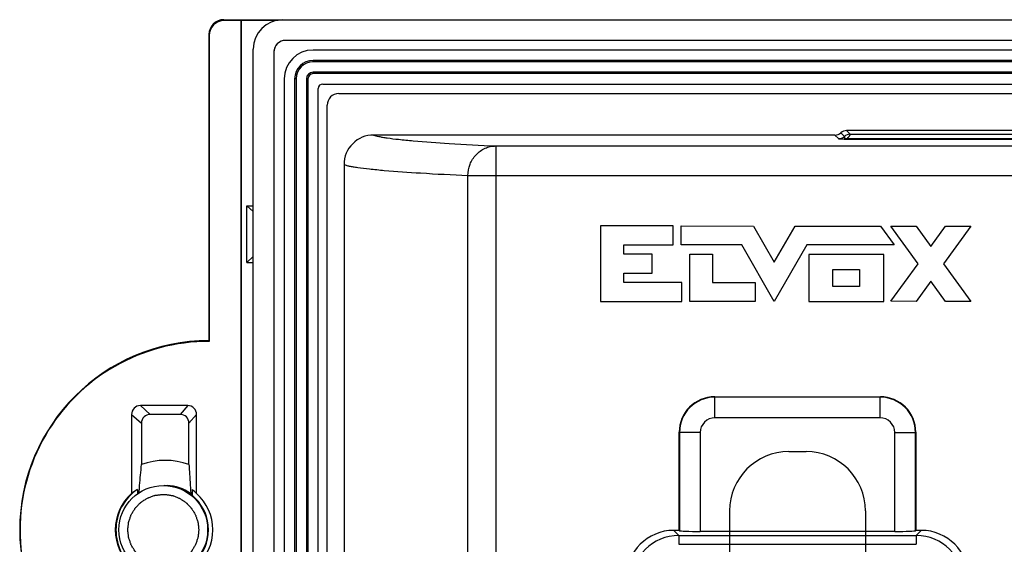
# Model space of a CAD drawing. Units: millimetres. Extents: x 72 to 160, y 48 to 163.
# Drawn here: x 72 to 106, y 145 to 163 of the extents above; entities that cross this region are included whole.
import ezdxf

# ---------------------------------------------------------------- set-up
doc = ezdxf.new("R2010")
doc.units = ezdxf.units.MM
doc.header["$LTSCALE"] = 16.335
doc.layers.get('0').update_dxf_attribs({"linetype": 'CONTINUOUS'})
for name, color, linetype in [('ASSI', 7, 'CONTINUOUS'), ('COSMETICI', 7, 'CONTINUOUS'), ('CURVE_SCRITTE', 7, 'CONTINUOUS'), ('DRAFT', 7, 'CONTINUOUS'), ('RACCORDO', 7, 'CONTINUOUS')]:
    doc.layers.add(name, color=color, linetype=linetype)

msp = doc.modelspace()

# ---------------------------------------------------------------- linework, layer by layer
at = {"color": 7, "linetype": 'CONTINUOUS'}
msp.add_circle((77.237, 145.578), 1.5, dxfattribs=at)
msp.add_arc((77.266, 145.578), 1.5, 269.9998, 89.9984, dxfattribs=at)
at = {"color": 250, "linetype": 'CONTINUOUS'}
for centre, radius, start, end in [((77.303, 145.578), 1.5, 55.0727, 87.6277), ((77.306, 145.581), 1.495, 54.6519, 55.1232)]:
    msp.add_arc(centre, radius, start, end, dxfattribs=at)
at = {"layer": 'ASSI', "color": 7, "linetype": 'CONTINUOUS'}
for p, q in [((81.277, 162.828), (154.277, 162.828)), ((154.183, 162.128), (81.371, 162.128)), ((80.277, 49.328), (80.277, 161.828)), ((153.252, 161.803), (82.302, 161.803)), ((80.977, 161.734), (80.977, 49.422)), ((81.327, 160.828), (81.327, 50.328)), ((82.477, 50.653), (82.477, 160.503)), ((82.627, 160.653), (152.927, 160.653)), ((83.171, 160.328), (152.383, 160.328)), ((82.777, 51.222), (82.777, 159.934)), ((99.94, 158.928), (84.346, 158.928)), ((135.217, 159.078), (100.337, 159.078)), ((83.346, 157.929), (83.346, 53.228)), ((95.876, 150.078), (101.478, 150.078)), ((94.677, 145.56), (94.677, 148.879)), ((102.677, 148.879), (102.677, 145.56)), ((94.677, 145.56), (94.494, 145.56)), ((94.677, 145.56), (94.688, 145.548)), ((101.966, 145.525), (95.388, 145.525)), ((102.677, 145.56), (102.666, 145.548)), ((102.859, 145.56), (102.677, 145.56))]:
    msp.add_line(p, q, dxfattribs=at)
at = {"layer": 'ASSI', "color": 250, "linetype": 'CONTINUOUS'}
for p, q in [((99.94, 158.928), (100.062, 158.806)), ((100.138, 159.003), (100.26, 158.881)), ((100.459, 158.956), (100.337, 159.078)), ((100.363, 158.793), (100.363, 158.816)), ((100.363, 158.816), (135.191, 158.816)), ((100.363, 158.793), (135.191, 158.793)), ((100.459, 158.956), (135.095, 158.956)), ((88.475, 158.558), (88.475, 142.649)), ((88.475, 158.558), (150.907, 158.558)), ((87.533, 143.649), (87.533, 157.558)), ((87.533, 157.558), (151.907, 157.558)), ((95.876, 150.078), (95.887, 150.067)), ((95.887, 149.367), (95.887, 150.067)), ((101.466, 150.067), (95.887, 150.067)), ((101.478, 150.078), (101.466, 150.067)), ((101.466, 149.367), (101.466, 150.067)), ((101.466, 149.367), (95.887, 149.367)), ((94.677, 148.879), (94.688, 148.868)), ((94.688, 148.868), (94.688, 145.548)), ((95.388, 148.868), (94.688, 148.868)), ((95.388, 148.868), (95.388, 145.525)), ((101.966, 145.525), (101.966, 148.868)), ((101.966, 148.868), (102.666, 148.868)), ((102.677, 148.879), (102.666, 148.868)), ((102.666, 145.548), (102.666, 148.868)), ((94.666, 145.388), (94.494, 145.56)), ((102.688, 145.388), (102.859, 145.56)), ((94.666, 145.388), (94.666, 145.088)), ((94.666, 145.388), (102.688, 145.388)), ((102.688, 145.388), (102.688, 145.088)), ((94.666, 145.088), (102.688, 145.088))]:
    msp.add_line(p, q, dxfattribs=at)
at = {"layer": 'ASSI', "color": 7, "linetype": 'CONTINUOUS'}
for centre, radius, start, end in [((82.302, 160.828), 0.975, 90, 180), ((82.627, 160.503), 0.15, 90, 180), ((84.346, 157.928), 1, 89.9682, 179.9835)]:
    msp.add_arc(centre, radius, start, end, dxfattribs=at)
at = {"layer": 'ASSI', "color": 250, "linetype": 'CONTINUOUS'}
for centre, radius, start, end in [((100.062, 159.106), 0.3, 270.0168, 311.4201), ((100.459, 158.656), 0.3, 90.0194, 131.4175), ((95.888, 148.867), 1.2, 90.0433, 179.9567), ((101.465, 148.867), 1.2, 0.0433, 89.9567), ((95.887, 148.868), 0.5, 89.9875, 180.0125), ((101.466, 148.868), 0.5, 359.9875, 90.0125), ((94.666, 143.789), 1.599, 90.0044, 179.9956), ((102.688, 143.789), 1.599, 0.0044, 89.9956)]:
    msp.add_arc(centre, radius, start, end, dxfattribs=at)
at = {"layer": 'ASSI', "color": 7, "linetype": 'CONTINUOUS'}
for centre, major_axis, ratio, start_param, end_param in [((81.277, 161.828), (0.707, -0.707), 0.999695, 2.356347, 3.926839), ((81.383, 161.722), (0.292, -0.292), 0.970288, 2.371274, 3.828921), ((81.383, 161.722), (-0.292, 0.292), 0.970288, 0.687328, 0.770319), ((83.183, 159.922), (-0.292, 0.292), 0.970288, 5.512866, 7.053504), ((99.94, 159.228), (-0.212, 0.212), 0.999695, 2.356347, 3.079023), ((100.337, 158.778), (0.212, -0.212), 0.999695, 2.356347, 3.079023), ((95.878, 148.877), (-0.85, 0.85), 0.998783, -0.784789, 0.784789), ((101.476, 148.877), (0.85, 0.85), 0.998783, -0.784789, 0.784789), ((94.496, 143.959), (1.133, -1.133), 0.998783, 2.356803, 3.926382), ((95.388, 145.549), (0.7, 0), 0.034921, -3.106686, -1.570796), ((101.966, 145.549), (0.7, 0), 0.034921, -1.570796, -0.034907), ((102.857, 143.959), (1.133, 1.133), 0.998783, -0.784789, 0.784789)]:
    msp.add_ellipse(centre, major_axis=major_axis, ratio=ratio, start_param=start_param, end_param=end_param, dxfattribs=at)
at = {"layer": 'ASSI', "color": 250, "linetype": 'CONTINUOUS'}
for points, knots in [([(84.346, 158.928), (84.371, 158.918), (84.429, 158.9), (84.53, 158.877), (84.658, 158.853), (84.882, 158.818), (85.228, 158.777), (85.523, 158.749), (85.688, 158.734)], [0, 0, 0, 0, 0.057642, 0.134255, 0.230107, 0.345313, 0.633912, 1, 1, 1, 1]), ([(100.062, 158.806), (100.063, 158.805), (100.067, 158.804), (100.076, 158.802), (100.089, 158.8), (100.108, 158.798), (100.137, 158.796), (100.186, 158.794), (100.263, 158.793), (100.326, 158.793), (100.363, 158.793)], [0, 0, 0, 0, 0.015005, 0.043456, 0.086969, 0.148478, 0.23537, 0.372998, 0.636663, 1, 1, 1, 1]), ([(100.26, 158.881), (100.261, 158.88), (100.262, 158.878), (100.265, 158.869), (100.266, 158.858), (100.266, 158.847), (100.265, 158.84), (100.264, 158.832), (100.263, 158.825), (100.262, 158.82), (100.261, 158.816), (100.262, 158.813), (100.264, 158.811), (100.268, 158.809), (100.274, 158.809), (100.283, 158.809), (100.298, 158.81), (100.317, 158.811), (100.34, 158.814), (100.355, 158.815), (100.363, 158.816)], [0, 0, 0, 0, 0.019738, 0.053423, 0.164684, 0.202187, 0.24382, 0.289731, 0.339678, 0.365524, 0.390731, 0.402993, 0.416924, 0.43908, 0.47718, 0.53076, 0.593871, 0.728526, 0.865463, 1, 1, 1, 1]), ([(100.363, 158.816), (100.384, 158.832), (100.409, 158.859), (100.434, 158.895), (100.445, 158.915), (100.452, 158.931), (100.457, 158.943), (100.458, 158.951), (100.459, 158.955), (100.459, 158.956)], [0, 0, 0, 0, 0.458394, 0.624299, 0.756691, 0.858776, 0.932464, 0.979, 1, 1, 1, 1]), ([(85.688, 158.734), (86.092, 158.699), (87.02, 158.634), (87.95, 158.584), (88.475, 158.558)], [0, 0, 0, 0, 0.435006, 1, 1, 1, 1]), ([(87.533, 157.558), (87.534, 157.687), (87.583, 157.947), (87.758, 158.224), (87.949, 158.392), (88.113, 158.486), (88.29, 158.544), (88.414, 158.557), (88.475, 158.558)], [0, 0, 0, 0, 0.255906, 0.508306, 0.633018, 0.756341, 0.878518, 1, 1, 1, 1]), ([(83.346, 157.929), (83.371, 157.919), (83.429, 157.901), (83.532, 157.877), (83.662, 157.853), (83.889, 157.819), (84.24, 157.777), (84.54, 157.749), (84.708, 157.734)], [0, 0, 0, 0, 0.057342, 0.133744, 0.229471, 0.344637, 0.63341, 1, 1, 1, 1]), ([(84.708, 157.734), (85.117, 157.699), (86.058, 157.634), (87, 157.584), (87.533, 157.558)], [0, 0, 0, 0, 0.434998, 1, 1, 1, 1])]:
    msp.add_open_spline(points, degree=3, knots=knots, dxfattribs=at)
at = {"layer": 'COSMETICI', "color": 7, "linetype": 'CONTINUOUS'}
msp.add_line((77.237, 146.778), (77.266, 146.778), dxfattribs=at)
for points in [[(76.037, 145.579), (76.041, 145.617), (76.048, 145.675), (76.056, 145.751), (76.062, 145.799), (76.064, 145.837), (76.078, 145.873), (76.093, 145.919), (76.112, 145.973), (76.127, 146.019), (76.14, 146.055), (76.151, 146.092), (76.178, 146.133), (76.208, 146.183), (76.239, 146.232), (76.265, 146.274), (76.283, 146.303), (76.293, 146.32), (76.307, 146.333), (76.324, 146.35), (76.351, 146.378), (76.384, 146.412), (76.418, 146.446), (76.444, 146.474), (76.462, 146.491), (76.474, 146.505), (76.491, 146.515), (76.519, 146.534), (76.56, 146.561), (76.609, 146.593), (76.659, 146.624), (76.699, 146.652), (76.735, 146.664), (76.771, 146.678), (76.816, 146.694), (76.87, 146.714), (76.916, 146.731), (76.951, 146.745), (76.991, 146.748), (77.039, 146.755), (77.116, 146.765), (77.174, 146.773), (77.213, 146.778)], [(77.313, 146.776), (77.35, 146.769), (77.405, 146.76), (77.478, 146.748), (77.524, 146.739), (77.561, 146.735), (77.596, 146.72), (77.64, 146.702), (77.692, 146.681), (77.736, 146.663), (77.771, 146.649), (77.807, 146.636), (77.845, 146.607), (77.892, 146.576), (77.938, 146.543), (77.977, 146.517), (78.005, 146.498), (78.02, 146.488), (78.032, 146.473), (78.049, 146.457), (78.074, 146.429), (78.106, 146.396), (78.138, 146.362), (78.163, 146.335), (78.179, 146.318), (78.192, 146.305), (78.202, 146.288), (78.219, 146.26), (78.243, 146.219), (78.273, 146.171), (78.301, 146.122), (78.327, 146.082), (78.338, 146.046), (78.35, 146.01), (78.365, 145.965), (78.383, 145.912), (78.398, 145.867), (78.411, 145.831), (78.413, 145.793), (78.419, 145.746), (78.427, 145.671), (78.433, 145.615), (78.437, 145.577)], [(77.211, 144.378), (77.173, 144.383), (77.115, 144.391), (77.039, 144.401), (76.992, 144.408), (76.953, 144.411), (76.917, 144.425), (76.872, 144.441), (76.818, 144.461), (76.773, 144.478), (76.737, 144.491), (76.701, 144.503), (76.66, 144.532), (76.611, 144.563), (76.562, 144.595), (76.521, 144.621), (76.492, 144.64), (76.476, 144.65), (76.463, 144.664), (76.446, 144.681), (76.419, 144.709), (76.385, 144.743), (76.352, 144.777), (76.325, 144.805), (76.308, 144.822), (76.294, 144.835), (76.284, 144.852), (76.266, 144.881), (76.241, 144.922), (76.209, 144.972), (76.179, 145.022), (76.152, 145.063), (76.141, 145.1), (76.128, 145.136), (76.112, 145.181), (76.093, 145.236), (76.078, 145.281), (76.065, 145.317), (76.063, 145.357), (76.056, 145.405), (76.048, 145.482), (76.041, 145.54), (76.037, 145.579)], [(78.437, 145.577), (78.433, 145.54), (78.427, 145.485), (78.419, 145.411), (78.413, 145.365), (78.411, 145.327), (78.398, 145.292), (78.384, 145.247), (78.366, 145.193), (78.351, 145.148), (78.339, 145.112), (78.328, 145.076), (78.302, 145.036), (78.274, 144.987), (78.244, 144.939), (78.22, 144.898), (78.203, 144.87), (78.194, 144.853), (78.18, 144.84), (78.165, 144.823), (78.139, 144.796), (78.107, 144.762), (78.075, 144.728), (78.05, 144.701), (78.034, 144.684), (78.022, 144.67), (78.006, 144.66), (77.979, 144.641), (77.94, 144.614), (77.893, 144.582), (77.846, 144.55), (77.809, 144.521), (77.773, 144.509), (77.738, 144.494), (77.694, 144.476), (77.642, 144.455), (77.598, 144.437), (77.563, 144.422), (77.525, 144.418), (77.479, 144.409), (77.404, 144.397), (77.348, 144.387), (77.311, 144.38)]]:
    msp.add_open_spline(points, degree=3, knots=[0, 0, 0, 0, 0.0625, 0.09375, 0.125, 0.140625, 0.15625, 0.1875, 0.21875, 0.25, 0.265625, 0.28125, 0.3125, 0.34375, 0.375, 0.40625, 0.421875, 0.429688, 0.4375, 0.453125, 0.46875, 0.5, 0.53125, 0.546875, 0.5625, 0.570312, 0.578125, 0.59375, 0.625, 0.65625, 0.6875, 0.71875, 0.734375, 0.75, 0.78125, 0.8125, 0.84375, 0.859375, 0.875, 0.90625, 0.9375, 1, 1, 1, 1], dxfattribs=at)
msp.add_open_spline([(77.213, 146.778), (77.219, 146.778), (77.233, 146.778), (77.259, 146.778), (77.283, 146.777), (77.303, 146.776), (77.313, 146.776)], degree=3, dxfattribs=at)
at = {"layer": 'CURVE_SCRITTE', "color": 250, "linetype": 'CONTINUOUS'}
for p, q in [((92.018, 155.853), (92.018, 153.304)), ((94.477, 155.852), (92.018, 155.853)), ((94.477, 155.215), (94.477, 155.852)), ((94.745, 155.215), (94.746, 155.852)), ((94.746, 155.852), (97.19, 155.851)), ((97.19, 155.851), (97.891, 154.631)), ((97.891, 154.631), (98.593, 155.85)), ((98.593, 155.85), (101.481, 155.85)), ((101.481, 155.85), (101.944, 155.21)), ((102.756, 154.577), (101.831, 155.85)), ((101.831, 155.85), (102.685, 155.85)), ((102.685, 155.85), (103.184, 155.164)), ((103.184, 155.164), (103.684, 155.849)), ((104.538, 155.848), (103.611, 154.576)), ((103.684, 155.849), (104.538, 155.848)), ((92.803, 154.897), (92.803, 155.215)), ((92.803, 155.215), (94.477, 155.215)), ((96.792, 155.213), (94.745, 155.215)), ((97.89, 153.301), (96.792, 155.213)), ((98.991, 155.212), (97.89, 153.301)), ((101.944, 155.21), (98.991, 155.212)), ((93.759, 154.896), (92.803, 154.897)), ((93.759, 154.259), (93.759, 154.896)), ((95.033, 153.302), (95.034, 154.896)), ((95.034, 154.896), (95.804, 154.895)), ((95.804, 154.895), (95.803, 153.939)), ((99.056, 154.893), (99.055, 153.3)), ((101.591, 154.893), (99.056, 154.893)), ((101.591, 153.299), (101.591, 154.893)), ((101.829, 153.305), (102.756, 154.577)), ((103.611, 154.576), (104.537, 153.303)), ((92.803, 153.941), (92.803, 154.259)), ((92.803, 154.259), (93.759, 154.259)), ((99.869, 153.808), (99.869, 154.383)), ((99.869, 154.383), (100.778, 154.382)), ((100.778, 154.382), (100.778, 153.807)), ((94.763, 153.94), (92.803, 153.941)), ((94.763, 153.302), (94.763, 153.94)), ((95.803, 153.939), (97.241, 153.938)), ((97.241, 153.938), (97.241, 153.301)), ((100.778, 153.807), (99.869, 153.808)), ((103.184, 153.99), (102.684, 153.304)), ((103.682, 153.303), (103.184, 153.99)), ((92.018, 153.304), (94.763, 153.302)), ((97.241, 153.301), (95.033, 153.302)), ((99.055, 153.3), (101.591, 153.299)), ((102.684, 153.304), (101.829, 153.305)), ((104.537, 153.303), (103.682, 153.303))]:
    msp.add_line(p, q, dxfattribs=at)
at = {"layer": 'DRAFT', "color": 7, "linetype": 'CONTINUOUS'}
for p, q in [((79.862, 162.798), (79.874, 162.816)), ((79.862, 162.798), (79.862, 109.328)), ((79.874, 162.816), (79.874, 109.328)), ((80.063, 154.617), (80.063, 156.539)), ((80.277, 156.342), (80.063, 156.539)), ((80.063, 156.539), (80.277, 156.539)), ((80.277, 154.815), (80.063, 154.617)), ((80.063, 154.617), (80.277, 154.617)), ((76.361, 146.944), (76.361, 146.791)), ((78.211, 146.944), (78.211, 146.742))]:
    msp.add_line(p, q, dxfattribs=at)
for centre, radius, start, end in [((78.783, 145.578), 6.4, 90.0041, 269.9959), ((78.763, 145.578), 6.37, 89.7372, 270.2628), ((77.302, 145.578), 2.35, 70.03, 109.97), ((77.263, 145.578), 1.65, 131.8136, 228.1864), ((77.286, 145.578), 1.65, 124.1021, 235.8979), ((77.262, 145.578), 1.65, 311.8136, 48.1864)]:
    msp.add_arc(centre, radius, start, end, dxfattribs=at)
for major_axis, ratio, start_param, end_param in [((1.87, 0), 0.882563, 2.16593, 2.300524), ((0, 1.65), 0.866801, -0.729728, -0.595134)]:
    msp.add_ellipse((77.409, 145.578), major_axis=major_axis, ratio=ratio, start_param=start_param, end_param=end_param, dxfattribs=at)
at = {"layer": 'RACCORDO', "color": 250, "linetype": 'CONTINUOUS'}
for p, q in [((79.282, 162.828), (79.292, 162.798)), ((78.782, 162.328), (78.792, 162.299)), ((82.302, 161.403), (82.302, 161.453)), ((153.252, 161.403), (82.302, 161.403)), ((81.727, 160.828), (81.677, 160.828)), ((81.727, 160.828), (81.727, 50.328)), ((82.077, 160.828), (82.077, 50.328)), ((82.127, 160.828), (82.077, 160.828)), ((82.302, 161.003), (82.302, 161.053)), ((153.252, 161.053), (82.302, 161.053)), ((99.94, 158.928), (100.062, 158.806)), ((100.138, 159.003), (100.26, 158.881)), ((100.459, 158.956), (100.337, 159.078)), ((100.363, 158.793), (100.363, 158.816)), ((100.363, 158.816), (135.191, 158.816)), ((100.363, 158.793), (135.191, 158.793)), ((100.459, 158.956), (135.095, 158.956)), ((88.475, 158.558), (88.475, 142.649)), ((88.475, 158.558), (150.907, 158.558)), ((87.533, 143.649), (87.533, 157.558)), ((87.533, 157.558), (151.907, 157.558)), ((95.876, 150.078), (95.887, 150.067)), ((95.887, 149.367), (95.887, 150.067)), ((101.466, 150.067), (95.887, 150.067)), ((101.478, 150.078), (101.466, 150.067)), ((101.466, 149.367), (101.466, 150.067)), ((76.163, 149.479), (76.5, 149.182)), ((76.461, 149.778), (76.798, 149.481)), ((78.064, 149.778), (77.806, 149.481)), ((78.362, 149.479), (78.105, 149.182)), ((101.466, 149.367), (95.887, 149.367)), ((94.677, 148.879), (94.688, 148.868)), ((94.688, 148.868), (94.688, 145.548)), ((95.388, 148.868), (94.688, 148.868)), ((95.388, 148.868), (95.388, 145.525)), ((101.966, 145.525), (101.966, 148.868)), ((101.966, 148.868), (102.666, 148.868)), ((102.677, 148.879), (102.666, 148.868)), ((102.666, 145.548), (102.666, 148.868)), ((94.666, 145.388), (94.494, 145.56)), ((102.688, 145.388), (102.859, 145.56)), ((94.666, 145.388), (94.666, 145.088)), ((94.666, 145.388), (102.688, 145.388)), ((102.688, 145.388), (102.688, 145.088)), ((94.666, 145.088), (102.688, 145.088))]:
    msp.add_line(p, q, dxfattribs=at)
at = {"layer": 'RACCORDO', "color": 7, "linetype": 'CONTINUOUS'}
for p, q in [((79.282, 162.828), (154.777, 162.828)), ((79.862, 162.798), (79.292, 162.798)), ((79.874, 162.816), (81.123, 162.816)), ((78.782, 162.328), (78.782, 151.978)), ((78.792, 162.299), (78.792, 151.948)), ((154.183, 162.128), (81.371, 162.128)), ((80.277, 113.078), (80.277, 161.828)), ((80.977, 161.734), (80.977, 49.422)), ((153.252, 161.453), (82.302, 161.453)), ((81.677, 160.828), (81.677, 50.328)), ((82.127, 160.828), (82.127, 50.328)), ((153.252, 161.003), (82.302, 161.003)), ((83.171, 160.328), (152.383, 160.328)), ((82.777, 51.222), (82.777, 159.934)), ((99.94, 158.928), (84.346, 158.928)), ((135.217, 159.078), (100.337, 159.078)), ((83.346, 157.929), (83.346, 53.228)), ((95.876, 150.078), (101.478, 150.078)), ((76.163, 149.479), (76.163, 146.808)), ((78.064, 149.778), (76.461, 149.778)), ((77.806, 149.481), (76.798, 149.481)), ((78.362, 146.808), (78.362, 149.479)), ((76.5, 149.182), (76.5, 147.787)), ((78.105, 147.787), (78.105, 149.182)), ((94.677, 145.56), (94.677, 148.879)), ((102.677, 148.879), (102.677, 145.56)), ((98.382, 148.222), (98.972, 148.222)), ((96.383, 146.223), (96.383, 144.583)), ((100.971, 146.223), (100.971, 144.583)), ((94.677, 145.56), (94.494, 145.56)), ((94.677, 145.56), (94.688, 145.548)), ((101.966, 145.525), (95.388, 145.525)), ((102.677, 145.56), (102.666, 145.548)), ((102.859, 145.56), (102.677, 145.56))]:
    msp.add_line(p, q, dxfattribs=at)
for centre, radius, start, end in [((79.282, 162.328), 0.5, 89.9991, 180.0048), ((82.302, 160.828), 0.625, 90, 180), ((82.302, 160.828), 0.175, 90, 180), ((84.346, 157.928), 1, 89.9682, 179.9835), ((82.113, 147.049), 3.952, 183.3667, 184.0356)]:
    msp.add_arc(centre, radius, start, end, dxfattribs=at)
at = {"layer": 'RACCORDO', "color": 250, "linetype": 'CONTINUOUS'}
for centre, radius, start, end in [((82.302, 160.828), 0.575, 90, 180), ((82.302, 160.828), 0.225, 90, 180), ((100.062, 159.106), 0.3, 270.0168, 311.4201), ((100.459, 158.656), 0.3, 90.0194, 131.4175), ((95.888, 148.867), 1.2, 90.0433, 179.9567), ((101.465, 148.867), 1.2, 0.0433, 89.9567), ((95.887, 148.868), 0.5, 89.9875, 180.0125), ((101.466, 148.868), 0.5, 359.9875, 90.0125), ((94.666, 143.789), 1.599, 90.0044, 179.9956), ((102.688, 143.789), 1.599, 0.0044, 89.9956)]:
    msp.add_arc(centre, radius, start, end, dxfattribs=at)
at = {"layer": 'RACCORDO', "color": 7, "linetype": 'CONTINUOUS'}
for centre, major_axis, ratio, start_param, end_param in [((79.292, 162.298), (-0.313, 0.39), 0.999688, -0.675676, 0.894816), ((81.277, 161.828), (0.707, -0.707), 0.999695, 2.356347, 3.926839), ((81.383, 161.722), (0.292, -0.292), 0.970288, 2.371274, 3.911912), ((81.383, 161.722), (-0.292, 0.292), 0.970288, 0.687328, 0.770319), ((83.183, 159.922), (-0.292, 0.292), 0.970288, 5.512866, 7.053504), ((99.94, 159.228), (-0.212, 0.212), 0.999695, 2.356347, 3.079023), ((100.337, 158.778), (0.212, -0.212), 0.999695, 2.356347, 3.079023), ((95.878, 148.877), (-0.85, 0.85), 0.998783, -0.784789, 0.784789), ((101.476, 148.877), (0.85, 0.85), 0.998783, -0.784789, 0.784789), ((76.464, 149.477), (-0.213, 0.215), 0.992432, -0.777135, 0.786065), ((76.801, 149.18), (-0.213, 0.215), 0.992432, -0.777135, 0.786065), ((77.803, 149.18), (0.213, 0.215), 0.992432, -0.786065, 0.777135), ((78.061, 149.477), (0.213, 0.215), 0.992432, -0.786065, 0.777135), ((98.384, 146.221), (1.416, -1.416), 0.998783, 8.639989, 10.209567), ((98.97, 146.221), (1.416, 1.416), 0.998783, 5.498396, 7.067974), ((94.496, 143.959), (1.133, -1.133), 0.998783, 2.356803, 3.926382), ((95.388, 145.549), (0.7, 0), 0.034921, -3.106686, -1.570796), ((101.966, 145.549), (0.7, 0), 0.034921, -1.570796, -0.034907), ((102.857, 143.959), (1.133, 1.133), 0.998783, -0.784789, 0.784789)]:
    msp.add_ellipse(centre, major_axis=major_axis, ratio=ratio, start_param=start_param, end_param=end_param, dxfattribs=at)
at = {"layer": 'RACCORDO', "color": 250, "linetype": 'CONTINUOUS'}
for points, knots in [([(84.346, 158.928), (84.371, 158.918), (84.429, 158.9), (84.53, 158.877), (84.658, 158.853), (84.882, 158.818), (85.228, 158.777), (85.523, 158.749), (85.688, 158.734)], [0, 0, 0, 0, 0.057642, 0.134255, 0.230107, 0.345313, 0.633912, 1, 1, 1, 1]), ([(100.062, 158.806), (100.063, 158.805), (100.067, 158.804), (100.076, 158.802), (100.089, 158.8), (100.108, 158.798), (100.137, 158.796), (100.186, 158.794), (100.263, 158.793), (100.326, 158.793), (100.363, 158.793)], [0, 0, 0, 0, 0.015005, 0.043456, 0.086969, 0.148478, 0.23537, 0.372998, 0.636663, 1, 1, 1, 1]), ([(100.26, 158.881), (100.261, 158.88), (100.262, 158.878), (100.265, 158.869), (100.266, 158.858), (100.266, 158.847), (100.265, 158.84), (100.264, 158.832), (100.263, 158.825), (100.262, 158.82), (100.261, 158.816), (100.262, 158.813), (100.264, 158.811), (100.268, 158.809), (100.274, 158.809), (100.283, 158.809), (100.298, 158.81), (100.317, 158.811), (100.34, 158.814), (100.355, 158.815), (100.363, 158.816)], [0, 0, 0, 0, 0.019738, 0.053423, 0.164684, 0.202187, 0.24382, 0.289731, 0.339678, 0.365524, 0.390731, 0.402993, 0.416924, 0.43908, 0.47718, 0.53076, 0.593871, 0.728526, 0.865463, 1, 1, 1, 1]), ([(100.363, 158.816), (100.384, 158.832), (100.409, 158.859), (100.434, 158.895), (100.445, 158.915), (100.452, 158.931), (100.457, 158.943), (100.458, 158.951), (100.459, 158.955), (100.459, 158.956)], [0, 0, 0, 0, 0.458394, 0.624299, 0.756691, 0.858776, 0.932464, 0.979, 1, 1, 1, 1]), ([(85.688, 158.734), (86.092, 158.699), (87.02, 158.634), (87.95, 158.584), (88.475, 158.558)], [0, 0, 0, 0, 0.435006, 1, 1, 1, 1]), ([(87.533, 157.558), (87.534, 157.687), (87.583, 157.947), (87.758, 158.224), (87.949, 158.392), (88.113, 158.486), (88.29, 158.544), (88.414, 158.557), (88.475, 158.558)], [0, 0, 0, 0, 0.255906, 0.508306, 0.633018, 0.756341, 0.878518, 1, 1, 1, 1]), ([(83.346, 157.929), (83.371, 157.919), (83.429, 157.901), (83.532, 157.877), (83.662, 157.853), (83.889, 157.819), (84.24, 157.777), (84.54, 157.749), (84.708, 157.734)], [0, 0, 0, 0, 0.057342, 0.133744, 0.229471, 0.344637, 0.63341, 1, 1, 1, 1]), ([(84.708, 157.734), (85.117, 157.699), (86.058, 157.634), (87, 157.584), (87.533, 157.558)], [0, 0, 0, 0, 0.434998, 1, 1, 1, 1])]:
    msp.add_open_spline(points, degree=3, knots=knots, dxfattribs=at)
at = {"layer": 'RACCORDO', "color": 7, "linetype": 'CONTINUOUS'}
for points, knots in [([(76.418, 146.829), (76.424, 146.911), (76.45, 147.231), (76.478, 147.55), (76.5, 147.787)], [0, 0, 0, 0, 0.256502, 1, 1, 1, 1]), ([(78.105, 147.787), (78.11, 147.708), (78.132, 147.385), (78.153, 147.061), (78.168, 146.817)], [0, 0, 0, 0, 0.24465, 1, 1, 1, 1])]:
    msp.add_open_spline(points, degree=3, knots=knots, dxfattribs=at)

doc.saveas('drawing.dxf')
